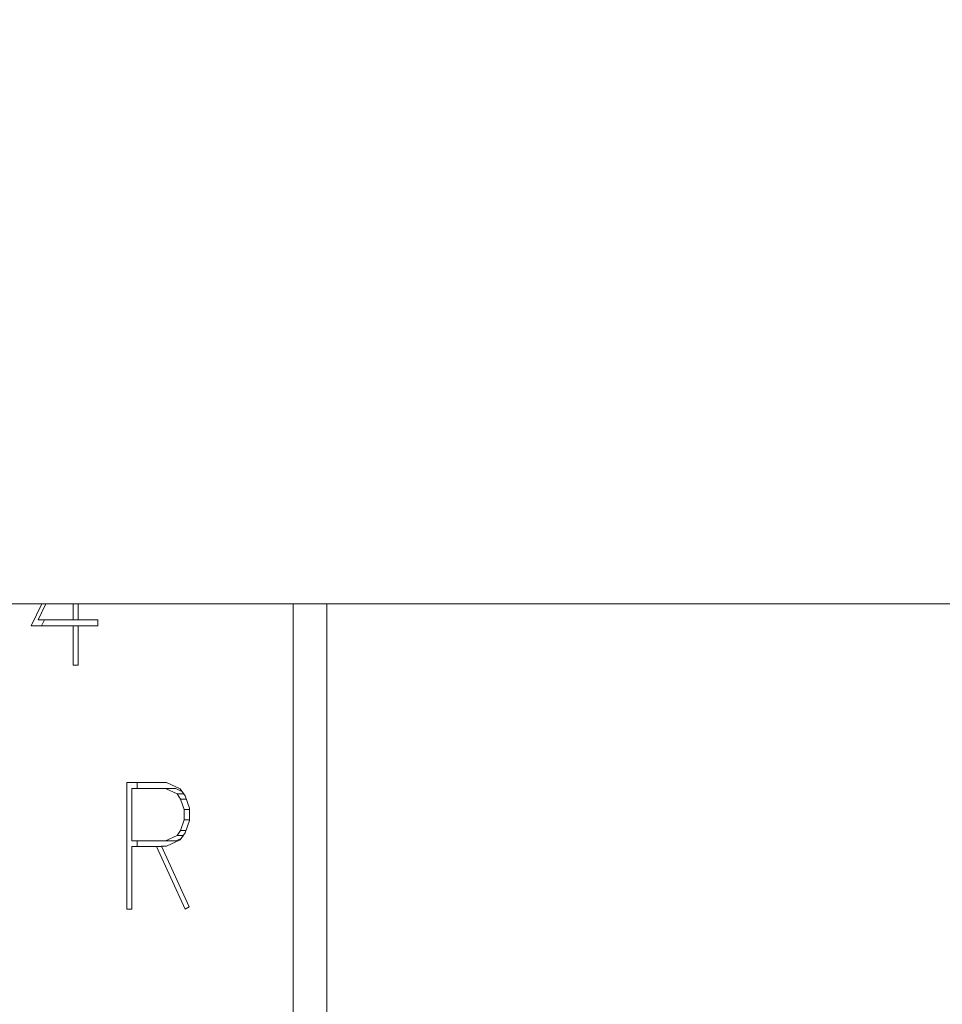
# Model space of a CAD drawing. Units: inches. Extents: x 0.8 to 15.8, y 0.6 to 10.5.
# Drawn here: x 6.4 to 6.4, y 5.2 to 5.3 of the extents above; entities that cross this region are included whole.
import ezdxf

# ---------------------------------------------------------------- set-up
doc = ezdxf.new("R2010")
doc.units = ezdxf.units.IN
doc.header["$MEASUREMENT"] = 0
doc.layers.add('FORMAT', color=7, linetype='Continuous')
doc.styles.add('SLDTEXTSTYLE0', font='TXT', dxfattribs={"width": 0.605})
doc.dimstyles.new('SLDDIMSTYLE1', dxfattribs={"dimtxt": 0.08, "dimasz": 0.13, "dimexe": 0, "dimexo": 0.0625, "dimgap": 0.02, "dimtad": 0, "dimtih": 1, "dimtoh": 1, "dimdec": 6, "dimlfac": 24, "dimrnd": 1e-09, "dimzin": 12, "dimdsep": 46, "dimlunit": 5, "dimtxsty": 'SLDTEXTSTYLE0', "dimsah": 1, "dimcen": 0.09, "dimadec": 0, "dimazin": 3, "dimtfac": 1, "dimtdec": 1, "dimtofl": 0, "dimtmove": 0, "dimatfit": 3, "dimfxl": 0, "dimfrac": 2, "dimtolj": 1, "dimtzin": 12, "dimarcsym": 0})
doc.dimstyles.new('SLDDIMSTYLE6', dxfattribs={"dimtxt": 0.08, "dimasz": 0.13, "dimexe": 0, "dimexo": 0.0625, "dimgap": 0.02, "dimtad": 0, "dimtih": 1, "dimtoh": 1, "dimdec": 6, "dimlfac": 24, "dimrnd": 1e-09, "dimzin": 12, "dimdsep": 46, "dimlunit": 5, "dimtxsty": 'SLDTEXTSTYLE0', "dimsah": 1, "dimcen": 0.09, "dimadec": 0, "dimazin": 3, "dimtfac": 1, "dimtdec": 1, "dimtofl": 0, "dimtmove": 0, "dimatfit": 3, "dimfxl": 0, "dimfrac": 2, "dimtolj": 1, "dimtzin": 12, "dimarcsym": 0})

# ---------------------------------------------------------------- blocks, each defined once
blk = doc.blocks.new('_D_8')
at = {"layer": 'FORMAT'}
for p, q in [((5.660171931688003, 5.48966097648919), (5.660171931688003, 3.521382105098115)), ((9.51183859835464, 4.698744309822524), (9.51183859835464, 3.521382105098115)), ((5.660171931688003, 3.646382105098114), (7.138638463070222, 3.646382105098114)), ((7.256268296651339, 3.646270997214975), (7.237934963127072, 3.646270997214975)), ((7.237934963127072, 3.646270997214975), (7.237934963127072, 3.523493220554328)), ((7.546546070004397, 3.646270997214975), (7.564879403528664, 3.646270997214975)), ((7.564879403528664, 3.646270997214975), (7.564879403528664, 3.523493220554328)), ((9.51183859835464, 3.646382105098114), (7.664175903585512, 3.646382105098114)), ((7.237934963127072, 3.523493220554328), (7.256268296651339, 3.523493220554328)), ((7.564879403528664, 3.523493220554328), (7.546546070004397, 3.523493220554328))]:
    blk.add_line(p, q, dxfattribs=at)
for points in [[(5.660171931688003, 3.646382105098114), (5.790171931688003, 3.626382105098114), (5.790171931688003, 3.666382105098114)], [(9.51183859835464, 3.646382105098114), (9.381838598354639, 3.666382105098114), (9.381838598354639, 3.626382105098114)]]:
    blk.add_solid(points, dxfattribs=at)
at = {"layer": 'FORMAT', "char_height": 0.08, "attachment_point": 1, "style": 'SLDTEXTSTYLE0'}
for s, insert in [('92 7/16', (7.218073854960122, 3.767729739608618)), ('2348', (7.279184964416037, 3.626618637444445))]:
    blk.add_mtext(s, dxfattribs=dict(at, insert=insert))
blk = doc.blocks.new('_D_10')
at = {"layer": 'FORMAT'}
for p, q in [((5.611267765021327, 7.979733893155858), (5.611267765021327, 8.725738014035628)), ((9.51183859835464, 4.924140143155856), (9.51183859835464, 8.725738014035628)), ((5.611267765021327, 8.600738014035628), (6.456283494710166, 8.600738014035628)), ((6.567802220553987, 8.600626906152488), (6.54946888702972, 8.600626906152488)), ((6.54946888702972, 8.600626906152488), (6.54946888702972, 8.477849129491842)), ((6.858079993907045, 8.600626906152488), (6.876413327431312, 8.600626906152488)), ((6.876413327431312, 8.600626906152488), (6.876413327431312, 8.477849129491842)), ((9.51183859835464, 8.600738014035628), (6.969598719750867, 8.600738014035628)), ((6.54946888702972, 8.477849129491842), (6.567802220553987, 8.477849129491842)), ((6.876413327431312, 8.477849129491842), (6.858079993907045, 8.477849129491842))]:
    blk.add_line(p, q, dxfattribs=at)
for points in [[(5.611267765021327, 8.600738014035628), (5.741267765021327, 8.580738014035628), (5.741267765021327, 8.620738014035627)], [(9.51183859835464, 8.600738014035628), (9.381838598354639, 8.620738014035627), (9.381838598354639, 8.580738014035628)]]:
    blk.add_solid(points, dxfattribs=at)
at = {"layer": 'FORMAT', "char_height": 0.08, "attachment_point": 1, "style": 'SLDTEXTSTYLE0'}
for s, insert in [('93 5/8', (6.560163326715807, 8.722085648546132)), ('2378', (6.590718888318685, 8.58097454638196))]:
    blk.add_mtext(s, dxfattribs=dict(at, insert=insert))
blk = doc.blocks.new('_D_14')
at = {"layer": 'FORMAT'}
for p, q in [((7.426882140054823, 6.203586006661244), (7.426882140054823, 3.993823049980004)), ((4.954568101508371, 4.698744309822524), (4.954568101508371, 3.993823049980004)), ((4.954568101508371, 4.118823049980004), (6.216938964406234, 4.118823049980004)), ((6.328457690250055, 4.118711942096865), (6.310124356725788, 4.118711942096865)), ((6.310124356725788, 4.118711942096865), (6.310124356725788, 3.995934165436218)), ((6.618735463603113, 4.118711942096865), (6.637068797127379, 4.118711942096865)), ((6.637068797127379, 4.118711942096865), (6.637068797127379, 3.995934165436218)), ((7.426882140054823, 4.118823049980004), (6.730254189446933, 4.118823049980004)), ((6.310124356725788, 3.995934165436218), (6.328457690250055, 3.995934165436218)), ((6.637068797127379, 3.995934165436218), (6.618735463603113, 3.995934165436218))]:
    blk.add_line(p, q, dxfattribs=at)
for points in [[(4.954568101508371, 4.118823049980004), (5.084568101508371, 4.098823049980004), (5.084568101508371, 4.138823049980004)], [(7.426882140054823, 4.118823049980004), (7.296882140054823, 4.138823049980004), (7.296882140054823, 4.098823049980004)]]:
    blk.add_solid(points, dxfattribs=at)
at = {"layer": 'FORMAT', "char_height": 0.08, "attachment_point": 1, "style": 'SLDTEXTSTYLE0'}
for s, insert in [('59 1/2', (6.320818796411874, 4.240170684490508)), ('1507', (6.351374358014753, 4.099059582326335))]:
    blk.add_mtext(s, dxfattribs=dict(at, insert=insert))
blk = doc.blocks.new('_D_16')
at = {"layer": 'FORMAT'}
for p, q in [((5.60558859835467, 5.505077643155857), (5.60558859835467, 3.285161632657168)), ((9.51183859835464, 4.698744309822524), (9.51183859835464, 3.285161632657168)), ((5.60558859835467, 3.410161632657168), (6.216495937687225, 3.410161632657168)), ((6.328014663531046, 3.410050524774029), (6.309681330006779, 3.410050524774029)), ((6.309681330006779, 3.410050524774029), (6.309681330006779, 3.287272748113382)), ((6.618292436884104, 3.410050524774029), (6.63662577040837, 3.410050524774029)), ((6.63662577040837, 3.410050524774029), (6.63662577040837, 3.287272748113382)), ((9.51183859835464, 3.410161632657168), (6.729811162727927, 3.410161632657168)), ((6.309681330006779, 3.287272748113382), (6.328014663531046, 3.287272748113382)), ((6.63662577040837, 3.287272748113382), (6.618292436884104, 3.287272748113382))]:
    blk.add_line(p, q, dxfattribs=at)
for points in [[(5.60558859835467, 3.410161632657168), (5.73558859835467, 3.390161632657168), (5.73558859835467, 3.430161632657168)], [(9.51183859835464, 3.410161632657168), (9.381838598354639, 3.430161632657168), (9.381838598354639, 3.390161632657168)]]:
    blk.add_solid(points, dxfattribs=at)
at = {"layer": 'FORMAT', "char_height": 0.08, "attachment_point": 1, "style": 'SLDTEXTSTYLE0'}
for s, insert in [('93 3/4', (6.320375769692865, 3.531509267167672)), ('2381', (6.350931331295744, 3.390398165003499))]:
    blk.add_mtext(s, dxfattribs=dict(at, insert=insert))
blk = doc.blocks.new('_D_18')
at = {"layer": 'FORMAT'}
for p, q in [((4.966734431688004, 6.96679892857757), (4.966734431688004, 8.92493053941564)), ((9.51183859835464, 4.924140143155856), (9.51183859835464, 8.92493053941564)), ((4.966734431688004, 8.79993053941564), (7.220392227126213, 8.79993053941564)), ((7.368577617726928, 8.799819431532502), (7.350244284202661, 8.799819431532502)), ((7.350244284202661, 8.799819431532502), (7.350244284202661, 8.677041654871854)), ((7.658855391079987, 8.799819431532502), (7.677188724604253, 8.799819431532502)), ((7.677188724604253, 8.799819431532502), (7.677188724604253, 8.677041654871854)), ((9.51183859835464, 8.79993053941564), (7.807040781680699, 8.79993053941564)), ((7.350244284202661, 8.677041654871854), (7.368577617726928, 8.677041654871854)), ((7.677188724604253, 8.677041654871854), (7.658855391079987, 8.677041654871854))]:
    blk.add_line(p, q, dxfattribs=at)
for points in [[(4.966734431688004, 8.79993053941564), (5.096734431688004, 8.779930539415641), (5.096734431688004, 8.81993053941564)], [(9.51183859835464, 8.79993053941564), (9.381838598354639, 8.81993053941564), (9.381838598354639, 8.779930539415641)]]:
    blk.add_solid(points, dxfattribs=at)
at = {"layer": 'FORMAT', "char_height": 0.08, "attachment_point": 1, "style": 'SLDTEXTSTYLE0'}
for s, insert in [('109 3/32', (7.299827619016114, 8.921278173926144)), ('2771', (7.391494285491627, 8.780167071761971))]:
    blk.add_mtext(s, dxfattribs=dict(at, insert=insert))

msp = doc.modelspace()

# ---------------------------------------------------------------- linework, layer by layer
at = {"color": 7, "linetype": 'Continuous', "lineweight": 15}
for p, q in [((6.340198499477516, 5.249244296892853), (6.574698581623667, 5.249244296892853)), ((6.390085318736278, 5.248314832074554), (6.390542717896809, 5.249244296892853)), ((6.390710698178508, 5.249244296892853), (6.390382364193673, 5.248560007020049)), ((6.391853902749889, 5.248560007020049), (6.391853902749889, 5.249244296892853)), ((6.392073900208461, 5.249244296892853), (6.392073900208461, 5.248560007020049)), ((6.401137404394975, 5.226677202034302), (6.401137404394975, 5.249244296892853)), ((6.402551645835316, 5.226677202034302), (6.402551645835316, 5.249244296892853)), ((6.391853902749889, 5.248314832074554), (6.390085318736278, 5.248314832074554)), ((6.390382364193673, 5.248560007020049), (6.391853902749889, 5.248560007020049)), ((6.390527269186385, 5.248314832074554), (6.390647925570329, 5.248560007020049)), ((6.392073900208461, 5.248560007020049), (6.391853902749889, 5.248560007020049)), ((6.391853902749889, 5.246652189059325), (6.391853902749889, 5.248314832074554)), ((6.392073900208461, 5.248314832074554), (6.391853902749889, 5.248314832074554)), ((6.392073900208461, 5.248560007020049), (6.392898352906534, 5.248560007020049)), ((6.392073900208461, 5.248314832074554), (6.392073900208461, 5.246652189059325)), ((6.392898352906534, 5.248314832074554), (6.392073900208461, 5.248314832074554)), ((6.392898352906534, 5.248560007020049), (6.392898352906534, 5.248314832074554)), ((6.392073900208461, 5.246652189059325), (6.391853902749889, 5.246652189059325)), ((6.394120561009704, 5.241715397200678), (6.395787261755835, 5.241715397200678)), ((6.394120561009704, 5.236375178891335), (6.394120561009704, 5.241715397200678)), ((6.394562511459811, 5.241455800199565), (6.394562511459811, 5.241715397200678)), ((6.395787261755835, 5.241715397200678), (6.396366295066793, 5.241441378143946)), ((6.395748542203126, 5.241455800199565), (6.394337625168827, 5.241455800199565)), ((6.394337625168827, 5.241455800199565), (6.394337625168827, 5.239254407852458)), ((6.396236643231209, 5.241228127274105), (6.395748542203126, 5.241455800199565)), ((6.396190492653233, 5.241455800199565), (6.395748542203126, 5.241455800199565)), ((6.396442365299134, 5.241338321556688), (6.396190492653233, 5.241455800199565)), ((6.39638154822392, 5.241016929713878), (6.396236643231209, 5.241228127274105)), ((6.396523715470481, 5.241228127274105), (6.396236643231209, 5.241228127274105)), ((6.396366295066793, 5.241441378143946), (6.396576123753944, 5.241157043650825)), ((6.396540337500684, 5.240569894878062), (6.39638154822392, 5.241016929713878)), ((6.396625012078072, 5.241016929713878), (6.39638154822392, 5.241016929713878)), ((6.396576123753944, 5.241157043650825), (6.396759748299365, 5.240630663064953)), ((6.396759748299365, 5.240569894878062), (6.396540337500684, 5.240569894878062)), ((6.396540337500684, 5.24014339313838), (6.396540337500684, 5.240569894878062)), ((6.396759748299365, 5.240630663064953), (6.396759748299365, 5.240110442407919)), ((6.39638154822392, 5.239692202795013), (6.396540337500684, 5.24014339313838)), ((6.396759748299365, 5.24014339313838), (6.396540337500684, 5.24014339313838)), ((6.396759748299365, 5.240110442407919), (6.396577492627021, 5.239591248405692)), ((6.396236643231209, 5.23948413408753), (6.39638154822392, 5.239692202795013)), ((6.396577492627021, 5.239591248405692), (6.396365512853606, 5.239299727328923)), ((6.396612887773689, 5.239692202795013), (6.39638154822392, 5.239692202795013)), ((6.394337625168827, 5.239254407852458), (6.395750888842684, 5.239254407852458)), ((6.394562511459811, 5.239009232906962), (6.394562511459811, 5.239254407852458)), ((6.395750888842684, 5.239254407852458), (6.396236643231209, 5.23948413408753)), ((6.396192839292791, 5.239254407852458), (6.395750888842684, 5.239254407852458)), ((6.396365512853606, 5.239299727328923), (6.39578863062891, 5.239026734927)), ((6.396192839292791, 5.239254407852458), (6.396405992385984, 5.239355166688483)), ((6.396499662415011, 5.23948413408753), (6.396236643231209, 5.23948413408753)), ((6.394337625168827, 5.239009232906962), (6.394337625168827, 5.236375178891335)), ((6.39537210210735, 5.239009232906962), (6.394337625168827, 5.239009232906962)), ((6.396580425926468, 5.236375178891335), (6.39537210210735, 5.239009232906962)), ((6.395592881779106, 5.239009232906962), (6.39537210210735, 5.239009232906962)), ((6.395584668540653, 5.239026734927), (6.396755250573546, 5.236476133280656)), ((6.39578863062891, 5.239026734927), (6.395584668540653, 5.239026734927)), ((6.394337625168827, 5.236375178891335), (6.394120561009704, 5.236375178891335)), ((6.396755250573546, 5.236476133280656), (6.396580425926468, 5.236375178891335))]:
    msp.add_line(p, q, dxfattribs=at)

# ---------------------------------------------------------------- dimensions: what is measured, and where the dimension line sits
at = {"layer": 'FORMAT'}
for base, p1, p2, dimstyle, picture, middle in [((4.966734431688004, 8.799930539415639), (9.51183859835464, 4.874140143155857), (4.966734431688004, 6.91679892857757), 'SLDDIMSTYLE1', '_D_18', (7.513716504403456, 8.799930539415639)), ((5.611267765021327, 8.600738014035626), (9.51183859835464, 4.874140143155857), (5.611267765021327, 7.929733893155859), 'SLDDIMSTYLE1', '_D_10', (6.712941107230516, 8.600738014035626)), ((7.426882140054823, 4.118823049980004), (4.954568101508371, 4.748744309822523), (7.426882140054823, 6.253586006661243), 'SLDDIMSTYLE6', '_D_14', (6.473596576926584, 4.118823049980004)), ((5.60558859835467, 3.410161632657168), (9.51183859835464, 4.748744309822523), (5.60558859835467, 5.555077643155856), 'SLDDIMSTYLE1', '_D_16', (6.473153550207574, 3.410161632657168)), ((5.660171931688003, 3.646382105098114), (9.51183859835464, 4.748744309822523), (5.660171931688003, 5.53966097648919), 'SLDDIMSTYLE1', '_D_8', (7.401407183327867, 3.646382105098114))]:
    dim = msp.add_linear_dim(base=base, p1=p1, p2=p2, dimstyle=dimstyle, dxfattribs=at)
    dim.commit()
    dim.dimension.update_dxf_attribs({"geometry": picture, "text_midpoint": middle, "dimtype": 160})

doc.saveas('drawing.dxf')
